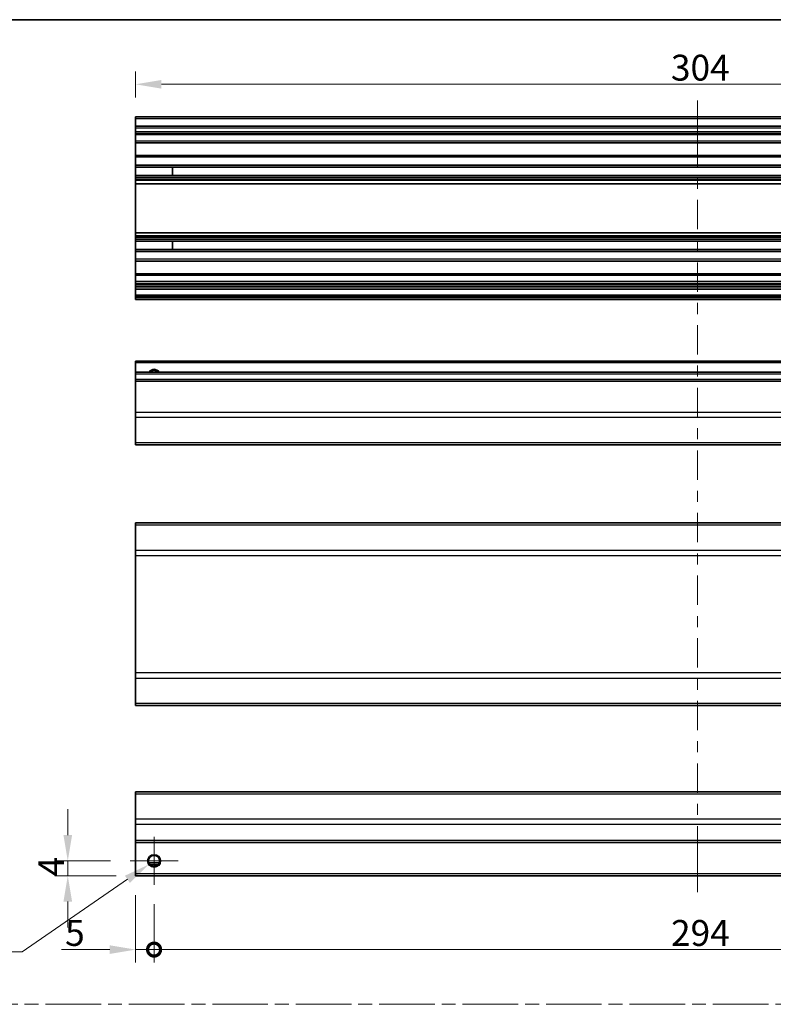
# Model space of a CAD drawing. Units: millimetres. Extents: x 0 to 5504, y 0 to 984.
# Drawn here: x 2944 to 3148, y 296 to 562 of the extents above; entities that cross this region are included whole.
import ezdxf

# ---------------------------------------------------------------- set-up
doc = ezdxf.new("R2010")
doc.units = ezdxf.units.MM
doc.header["$LTSCALE"] = 3.5
doc.linetypes.add('CHAIN', pattern=[0.3543, 0.2362, -0.0295, 0.0591, -0.0295])
doc.layers.get('Defpoints').update_dxf_attribs({"lineweight": 25})
for name, color, linetype, lineweight in [('Border (ISO)', 7, 'Continuous', 35), ('Center Mark (ISO)', 131, 'Continuous', 18), ('Centerline (ISO)', 131, 'Continuous', 18), ('Dimension (ISO)', 7, 'Continuous', 18), ('Dimension (ISO) @ 1', 7, 'Continuous', 18), ('Sketch Geometry (ISO)', 7, 'Continuous', 18), ('Visible (ISO)', 7, 'Continuous', 35), ('Visible Narrow (ISO)', 7, 'Continuous', 25)]:
    doc.layers.add(name, color=color, linetype=linetype, lineweight=lineweight)
doc.styles.add('Note Text (TK)', font='MS PGothic.ttf')
doc.dimstyles.new('Default - Method 1b (TK)', dxfattribs={"dimscale": 3.5, "dimtxt": 2.5, "dimasz": 2.5, "dimexe": 1, "dimexo": 1.5, "dimgap": 1, "dimtad": 1, "dimtoh": 1, "dimrnd": 1e-08, "dimdsep": 46, "dimtxsty": 'Note Text (TK)', "dimcen": 0.09, "dimdle": 5, "dimclrd": 100, "dimclre": 100, "dimclrt": 7, "dimadec": 1, "dimazin": 1, "dimtfac": 1, "dimtmove": 0, "dimatfit": 3, "dimfxl": 0, "dimtolj": 1, "dimlwd": -1, "dimlwe": -1, "dimarcsym": 0})

# ---------------------------------------------------------------- blocks, each defined once
blk = doc.blocks.new('図面枠 tk図枠')
at = {"layer": 'Border (ISO)'}
blk.add_line((14.5, 289), (405.5, 289), dxfattribs=at)
blk = doc.blocks.new('_DotSmall')
at = {"color": 0, "linetype": 'ByBlock', "const_width": 0.5}
blk.add_lwpolyline([(-0.0625, 0, 1), (0.0625, 0, 1)], format="xyb", close=True, dxfattribs=at)
blk = doc.blocks.new('*D73')
at = {"layer": 'Defpoints', "color": 0, "transparency": 16777216}
for p in [(2975.53, 330.41), (2980.53, 327.91), (2980.53, 310.41)]:
    blk.add_point(p, dxfattribs=at)
at = {"layer": 'Dimension (ISO)', "color": 100, "transparency": 16777216}
for p, q in [((2975.53, 325.16), (2975.53, 306.91)), ((2980.53, 322.66), (2980.53, 306.91)), ((2968.53, 310.41), (2955.47, 310.41)), ((2980.53, 310.41), (2975.53, 310.41)), ((2980.53, 310.41), (2994.53, 310.41))]:
    blk.add_line(p, q, dxfattribs=at)
blk.add_solid([(2968.53, 311.58), (2968.53, 309.24), (2975.53, 310.41)], dxfattribs=at)
at = {"layer": 'Dimension (ISO)', "color": 100, "transparency": 16777216, "xscale": 7, "yscale": 7, "zscale": 7, "rotation": 180}
blk.add_blockref('_DotSmall', (2980.53, 310.41), dxfattribs=at)
at = {"layer": 'Dimension (ISO)', "color": 7, "transparency": 16777216, "insert": (2956.47, 314.91), "char_height": 7, "attachment_point": 4, "style": 'Note Text (TK)'}
blk.add_mtext('\\A1;5', dxfattribs=at)
blk = doc.blocks.new('*D74')
at = {"layer": 'Defpoints', "color": 0, "transparency": 16777216}
for p in [(3274.53, 334.41), (2980.53, 327.91), (3274.53, 310.41)]:
    blk.add_point(p, dxfattribs=at)
at = {"layer": 'Dimension (ISO)', "color": 100, "transparency": 16777216}
for p, q in [((3274.53, 329.16), (3274.53, 306.91)), ((2980.53, 322.66), (2980.53, 306.91)), ((2980.53, 310.41), (3274.53, 310.41))]:
    blk.add_line(p, q, dxfattribs=at)
at = {"layer": 'Dimension (ISO)', "color": 100, "transparency": 16777216, "xscale": 7, "yscale": 7, "zscale": 7, "rotation": 180}
blk.add_blockref('_DotSmall', (2980.53, 310.41), dxfattribs=at)
at = {"layer": 'Dimension (ISO)', "color": 100, "transparency": 16777216, "xscale": 7, "yscale": 7, "zscale": 7}
blk.add_blockref('_DotSmall', (3274.53, 310.41), dxfattribs=at)
at = {"layer": 'Dimension (ISO)', "color": 7, "transparency": 16777216, "insert": (3120.33, 314.91), "char_height": 7, "attachment_point": 4, "style": 'Note Text (TK)'}
blk.add_mtext('\\A1;294', dxfattribs=at)
blk = doc.blocks.new('*D77')
at = {"layer": 'Defpoints', "color": 0, "transparency": 16777216}
for p in [(2957.19, 334.41), (2974.03, 334.41), (2975.53, 330.41)]:
    blk.add_point(p, dxfattribs=at)
at = {"layer": 'Dimension (ISO)', "color": 100, "transparency": 16777216}
for p, q in [((2957.19, 341.41), (2957.19, 348.41)), ((2968.78, 334.41), (2953.69, 334.41)), ((2957.19, 330.41), (2957.19, 334.41)), ((2970.28, 330.41), (2953.69, 330.41)), ((2957.19, 323.41), (2957.19, 316.41))]:
    blk.add_line(p, q, dxfattribs=at)
for points in [[(2956.02, 341.41), (2958.36, 341.41), (2957.19, 334.41)], [(2956.02, 323.41), (2958.36, 323.41), (2957.19, 330.41)]]:
    blk.add_solid(points, dxfattribs=at)
at = {"layer": 'Dimension (ISO)', "color": 7, "transparency": 16777216, "insert": (2952.69, 330.2), "char_height": 7, "attachment_point": 4, "rotation": 90, "style": 'Note Text (TK)'}
blk.add_mtext('\\A1;4', dxfattribs=at)
blk = doc.blocks.new('*D78')
at = {"layer": 'Defpoints', "color": 0, "transparency": 16777216}
for p in [(2979.07, 333.41), (2981.99, 335.42)]:
    blk.add_point(p, dxfattribs=at)
at = {"layer": 'Dimension (ISO)', "color": 100, "transparency": 16777216}
for p, q in [((2980.21, 334.41), (2980.84, 334.41)), ((2980.53, 334.1), (2980.53, 334.73)), ((2944.83, 309.82), (2973.31, 329.44)), ((2912.74, 309.82), (2944.83, 309.82))]:
    blk.add_line(p, q, dxfattribs=at)
blk.add_solid([(2972.65, 330.4), (2973.97, 328.47), (2979.07, 333.41)], dxfattribs=at)
at = {"layer": 'Dimension (ISO)', "color": 7, "transparency": 16777216, "insert": (2912.74, 314.32), "char_height": 7, "attachment_point": 4, "style": 'Note Text (TK)'}
blk.add_mtext('\\A1; 2-M3', dxfattribs=at)
blk = doc.blocks.new('*D79')
at = {"layer": 'Defpoints', "color": 0, "transparency": 16777216}
for p in [(2975.53, 544.52), (2975.53, 535.68), (3279.53, 535.68)]:
    blk.add_point(p, dxfattribs=at)
at = {"layer": 'Dimension (ISO)', "color": 100, "transparency": 16777216}
for p, q in [((2975.53, 540.93), (2975.53, 548.02)), ((3279.53, 540.93), (3279.53, 548.02)), ((3272.53, 544.52), (2982.53, 544.52))]:
    blk.add_line(p, q, dxfattribs=at)
for points in [[(2982.53, 545.69), (2982.53, 543.35), (2975.53, 544.52)], [(3272.53, 545.69), (3272.53, 543.35), (3279.53, 544.52)]]:
    blk.add_solid(points, dxfattribs=at)
at = {"layer": 'Dimension (ISO)', "color": 7, "transparency": 16777216, "insert": (3120.31, 549.02), "char_height": 7, "attachment_point": 4, "style": 'Note Text (TK)'}
blk.add_mtext('\\A1;304', dxfattribs=at)

msp = doc.modelspace()

# ---------------------------------------------------------------- linework, layer by layer
at = {"layer": 'Center Mark (ISO)', "linetype": 'Continuous'}
for q in [(2980.5298, 340.9115), (2974.0298, 334.4115), (2987.0298, 334.4115), (2980.5298, 327.9115)]:
    msp.add_line((2980.5298, 334.4115), q, dxfattribs=at)
at = {"layer": 'Centerline (ISO)'}
for p, q in [((3127.5298, 535.1761), (3127.5298, 540.1761)), ((3127.5298, 535.1761), (3127.5298, 530.1761)), ((3127.5298, 330.9115), (3127.5298, 335.9115)), ((3127.5298, 330.9115), (3127.5298, 325.9115))]:
    msp.add_line(p, q, dxfattribs=at)
at = {"layer": 'Centerline (ISO)', "linetype": 'Continuous'}
for p, q in [((3127.5298, 530.1761), (3127.5298, 522.2374)), ((3127.5298, 519.2374), (3127.5298, 516.2374)), ((3127.5298, 513.2374), (3127.5298, 505.2987)), ((3127.5298, 502.2987), (3127.5298, 499.2987)), ((3127.5298, 496.2987), (3127.5298, 488.36)), ((3127.5298, 485.36), (3127.5298, 482.36)), ((3127.5298, 479.36), (3127.5298, 471.4212)), ((3127.5298, 468.4212), (3127.5298, 465.4212)), ((3127.5298, 462.4212), (3127.5298, 454.4825)), ((3127.5298, 451.4825), (3127.5298, 448.4825)), ((3127.5298, 445.4825), (3127.5298, 437.5438)), ((3127.5298, 434.5438), (3127.5298, 431.5438)), ((3127.5298, 428.5438), (3127.5298, 420.6051)), ((3127.5298, 417.6051), (3127.5298, 414.6051)), ((3127.5298, 411.6051), (3127.5298, 403.6664)), ((3127.5298, 400.6664), (3127.5298, 397.6664)), ((3127.5298, 394.6664), (3127.5298, 386.7276)), ((3127.5298, 383.7276), (3127.5298, 380.7276)), ((3127.5298, 377.7276), (3127.5298, 369.7889)), ((3127.5298, 366.7889), (3127.5298, 363.7889)), ((3127.5298, 360.7889), (3127.5298, 352.8502)), ((3127.5298, 349.8502), (3127.5298, 346.8502)), ((3127.5298, 343.8502), (3127.5298, 335.9115))]:
    msp.add_line(p, q, dxfattribs=at)
at = {"layer": 'Sketch Geometry (ISO)', "color": 4, "linetype": 'CHAIN', "ltscale": 18.194183}
msp.add_line((2770.6684, 295.6089), (3522.8414, 295.6089), dxfattribs=at)
at = {"layer": 'Visible (ISO)'}
for p, q in [((2975.5298, 535.1761), (2975.5298, 535.6761)), ((3279.5298, 535.6761), (2975.5298, 535.6761)), ((2975.5298, 535.1761), (2975.5298, 533.1761)), ((2975.5298, 532.6761), (2975.5298, 533.1761)), ((3279.5298, 533.1761), (2975.5298, 533.1761)), ((2975.5298, 532.6761), (2975.5298, 531.6761)), ((2975.5298, 531.1761), (2975.5298, 531.6761)), ((2975.5298, 530.8261), (2975.5298, 531.1761)), ((3279.5298, 531.1761), (2975.5298, 531.1761)), ((2975.5298, 530.8261), (2975.5298, 529.1761)), ((2975.5298, 528.6761), (2975.5298, 529.1761)), ((2975.5298, 528.6761), (2975.5298, 525.2761)), ((3279.5298, 528.6761), (2975.5298, 528.6761)), ((2975.5298, 524.7761), (2975.5298, 525.2761)), ((3279.5298, 525.2761), (2975.5298, 525.2761)), ((2975.5298, 524.7761), (2975.5298, 522.6488)), ((2975.5298, 522.1059), (2975.5298, 522.6488)), ((3279.5298, 522.6488), (2975.5298, 522.6488)), ((2975.5298, 522.1059), (2975.5298, 519.8464)), ((3279.5298, 522.1059), (2975.5298, 522.1059)), ((2975.5298, 519.3035), (2975.5298, 519.8464)), ((3279.5298, 519.8464), (2975.5298, 519.8464)), ((2985.5298, 519.838), (2985.5298, 522.1143)), ((2975.5298, 519.3035), (2975.5298, 518.7893)), ((3279.5298, 519.3035), (2975.5298, 519.3035)), ((2975.5298, 518.4525), (2975.5298, 518.7893)), ((3279.5298, 518.7893), (2975.5298, 518.7893)), ((2975.5298, 517.576), (2975.5298, 518.4525)), ((2975.5298, 517.576), (2975.5298, 504.3762)), ((3279.5298, 517.576), (2975.5298, 517.576)), ((2975.5298, 503.4997), (2975.5298, 504.3762)), ((3279.5298, 504.3762), (2975.5298, 504.3762)), ((2975.5298, 503.163), (2975.5298, 503.4997)), ((2975.5298, 503.163), (2975.5298, 502.6488)), ((3279.5298, 503.163), (2975.5298, 503.163)), ((2975.5298, 502.1059), (2975.5298, 502.6488)), ((3279.5298, 502.6488), (2975.5298, 502.6488)), ((2975.5298, 502.1059), (2975.5298, 499.8464)), ((3279.5298, 502.1059), (2975.5298, 502.1059)), ((2985.5298, 499.838), (2985.5298, 502.1143)), ((2975.5298, 499.3035), (2975.5298, 499.8464)), ((3279.5298, 499.8464), (2975.5298, 499.8464)), ((2975.5298, 499.3035), (2975.5298, 497.1761)), ((3279.5298, 499.3035), (2975.5298, 499.3035)), ((2975.5298, 496.6761), (2975.5298, 497.1761)), ((2975.5298, 496.6761), (2975.5298, 493.2761)), ((3279.5298, 496.6761), (2975.5298, 496.6761)), ((2975.5298, 492.7761), (2975.5298, 493.2761)), ((3279.5298, 493.2761), (2975.5298, 493.2761)), ((2975.5298, 492.7761), (2975.5298, 491.1261)), ((2975.5298, 490.6261), (2975.5298, 491.1261)), ((2975.5298, 490.6261), (2975.5298, 490.3261)), ((3279.5298, 490.6261), (2975.5298, 490.6261)), ((2975.5298, 489.8261), (2975.5298, 490.3261)), ((3279.5298, 490.3261), (2975.5298, 490.3261)), ((2975.5298, 489.8261), (2975.5298, 489.6261)), ((2975.5298, 489.1261), (2975.5298, 489.6261)), ((2975.5298, 489.1261), (2975.5298, 487.4761)), ((3279.5298, 489.1261), (2975.5298, 489.1261)), ((2975.5298, 486.9761), (2975.5298, 487.4761)), ((3279.5298, 487.4761), (2975.5298, 487.4761)), ((2975.5298, 486.9761), (2975.5298, 486.7761)), ((2975.5298, 486.2761), (2975.5298, 486.7761)), ((3279.5298, 486.2761), (2975.5298, 486.2761)), ((2975.5298, 469.1374), (2975.5298, 469.6374)), ((3279.5298, 469.6374), (2975.5298, 469.6374)), ((2975.5298, 469.1374), (2975.5298, 466.6374)), ((2975.5298, 466.1374), (2975.5298, 466.6374)), ((3279.5298, 466.6374), (2975.5298, 466.6374)), ((2975.5298, 466.1374), (2975.5298, 464.6374)), ((2975.5298, 464.1374), (2975.5298, 464.6374)), ((3279.5298, 464.6374), (2975.5298, 464.6374)), ((2975.5298, 464.1374), (2975.5298, 455.7658)), ((2975.5298, 454.3516), (2975.5298, 455.7658)), ((2975.5298, 454.3516), (2975.5298, 447.5232)), ((2975.5298, 446.9374), (2975.5298, 447.5232)), ((2975.5298, 446.9374), (3279.5298, 446.9374)), ((2975.5298, 425.2432), (2975.5298, 425.829)), ((3279.5298, 425.829), (2975.5298, 425.829)), ((2975.5298, 425.2432), (2975.5298, 418.4148)), ((2975.5298, 417.0006), (2975.5298, 418.4148)), ((2975.5298, 417.0006), (2975.5298, 385.2574)), ((2975.5298, 383.8432), (2975.5298, 385.2574)), ((2975.5298, 383.8432), (2975.5298, 377.0148)), ((2975.5298, 376.429), (2975.5298, 377.0148)), ((3279.5298, 376.429), (2975.5298, 376.429)), ((2975.5298, 352.5257), (2975.5298, 353.1115)), ((3279.5298, 353.1115), (2975.5298, 353.1115)), ((2975.5298, 352.5257), (2975.5298, 345.6973)), ((2975.5298, 344.2831), (2975.5298, 345.6973)), ((2975.5298, 344.2831), (2975.5298, 339.9115)), ((2975.5298, 339.4115), (2975.5298, 339.9115)), ((2975.5298, 339.4115), (2975.5298, 330.9115)), ((3279.5298, 339.4115), (2975.5298, 339.4115)), ((2981.6478, 333.4115), (2979.4118, 333.4115)), ((2975.5298, 330.4115), (2975.5298, 330.9115)), ((3279.5298, 330.4115), (2975.5298, 330.4115))]:
    msp.add_line(p, q, dxfattribs=at)
msp.add_circle((2980.5298, 334.4115), 1.5, dxfattribs=at)
msp.add_arc((2980.5298, 465.6374), 1.5, 41.810315, 138.189685, dxfattribs=at)
at = {"layer": 'Visible Narrow (ISO)'}
for p, q in [((3279.5298, 535.1761), (2975.5298, 535.1761)), ((3279.5298, 532.6761), (2975.5298, 532.6761)), ((3279.5298, 531.6761), (2975.5298, 531.6761)), ((3279.5298, 530.8261), (2975.5298, 530.8261)), ((3279.5298, 529.1761), (2975.5298, 529.1761)), ((3279.5298, 524.7761), (2975.5298, 524.7761)), ((2975.5298, 522.1143), (2985.5298, 522.1143)), ((2985.5298, 519.838), (2975.5298, 519.838)), ((3279.5298, 518.4525), (2975.5298, 518.4525)), ((3279.5298, 503.4997), (2975.5298, 503.4997)), ((2975.5298, 502.1143), (2985.5298, 502.1143)), ((2985.5298, 499.838), (2975.5298, 499.838)), ((3279.5298, 497.1761), (2975.5298, 497.1761)), ((3279.5298, 492.7761), (2975.5298, 492.7761)), ((3279.5298, 491.1261), (2975.5298, 491.1261)), ((3279.5298, 489.8261), (2975.5298, 489.8261)), ((3279.5298, 489.6261), (2975.5298, 489.6261)), ((3279.5298, 486.9761), (2975.5298, 486.9761)), ((3279.5298, 486.7761), (2975.5298, 486.7761)), ((3279.5298, 469.1374), (2975.5298, 469.1374)), ((3279.5298, 466.1374), (2975.5298, 466.1374)), ((3279.5298, 464.1374), (2975.5298, 464.1374)), ((3279.5298, 455.7658), (2975.5298, 455.7658)), ((3279.5298, 454.3516), (2975.5298, 454.3516)), ((3279.5298, 447.5232), (2975.5298, 447.5232)), ((3279.5298, 425.2432), (2975.5298, 425.2432)), ((3279.5298, 418.4148), (2975.5298, 418.4148)), ((2975.5298, 417.0006), (3279.5298, 417.0006)), ((3279.5298, 385.2574), (2975.5298, 385.2574)), ((2975.5298, 383.8432), (3279.5298, 383.8432)), ((3279.5298, 377.0148), (2975.5298, 377.0148)), ((2975.5298, 352.5257), (3279.5298, 352.5257)), ((3279.5298, 345.6973), (2975.5298, 345.6973)), ((3279.5298, 344.2831), (2975.5298, 344.2831)), ((3279.5298, 339.9115), (2975.5298, 339.9115)), ((2981.944, 333.9115), (2979.1156, 333.9115)), ((3279.5298, 330.9115), (2975.5298, 330.9115))]:
    msp.add_line(p, q, dxfattribs=at)
msp.add_circle((2980.5298, 334.4115), 1.7705, dxfattribs=at)
msp.add_arc((2980.5298, 465.6374), 1.7705, 34.389251, 145.610749, dxfattribs=at)

# ---------------------------------------------------------------- block references
at = {"xscale": 2, "yscale": 2, "zscale": 2}
msp.add_blockref('図面枠 tk図枠', (2728, -16), dxfattribs=at)

# ---------------------------------------------------------------- dimensions: what is measured, and where the dimension line sits
at = {"layer": 'Dimension (ISO) @ 1', "color": 100}
for base, p1, p2, angle, override, picture, middle in [((2975.5298, 544.5209), (3279.5298, 535.6761), (2975.5298, 535.6761), 180, {"dimscale": 1, "dimtxt": 7, "dimasz": 7, "dimexe": 3.5, "dimexo": 5.25, "dimgap": 1, "dimtoh": 0, "dimdec": 2, "dimcen": 0.315, "dimtp": 0, "dimtm": 0, "dimtdec": 2, "dimtix": 0, "dimtofl": 0, "dimtmove": 0, "dimatfit": 1}, '*D79', (3127.5298, 544.5209)), ((2957.19, 334.4115), (2975.5298, 330.4115), (2974.0298, 334.4115), 90, {"dimscale": 1, "dimtxt": 7, "dimasz": 7, "dimexe": 3.5, "dimexo": 5.25, "dimgap": 1, "dimtoh": 0, "dimdec": 2, "dimcen": 0.315, "dimtp": 0, "dimtm": 0, "dimtdec": 2, "dimtix": 0, "dimtofl": 1, "dimtmove": 0, "dimatfit": 1}, '*D77', (2957.19, 332.4115)), ((3274.5298, 310.4115), (2980.5298, 327.9115), (3274.5298, 334.4115), 180, {"dimscale": 1, "dimtxt": 7, "dimasz": 7, "dimexe": 3.5, "dimexo": 5.25, "dimgap": 1, "dimtoh": 0, "dimdec": 2, "dimblk1": 'DotSmall', "dimblk2": 'DotSmall', "dimsah": 1, "dimcen": 0.315, "dimdle": 0, "dimtp": 0, "dimtm": 0, "dimtdec": 2, "dimtix": 0, "dimtofl": 0, "dimtmove": 0, "dimatfit": 1}, '*D74', (3127.5498, 310.4115)), ((2980.5298, 310.4115), (2975.5298, 330.4115), (2980.5298, 327.9115), 180, {"dimscale": 1, "dimtxt": 7, "dimasz": 7, "dimexe": 3.5, "dimexo": 5.25, "dimtoh": 0, "dimblk2": 'DotSmall', "dimsah": 1, "dimcen": 0.315, "dimdle": 0, "dimtix": 0, "dimtofl": 1, "dimtmove": 0, "dimatfit": 1}, '*D73', (2958.5014, 310.4115))]:
    dim = msp.add_linear_dim(base=base, p1=p1, p2=p2, angle=angle, dimstyle='Default - Method 1b (TK)', override=override, dxfattribs=at)
    dim.commit()
    dim.dimension.update_dxf_attribs({"geometry": picture, "text_midpoint": middle, "dimtype": 128})
dim = msp.add_diameter_dim_2p(p1=(2981.9878, 335.416), p2=(2979.0718, 333.407), text=' 2-M3', dimstyle='Default - Method 1b (TK)', override={"dimscale": 1, "dimtxt": 7, "dimasz": 7, "dimexe": 3.5, "dimexo": 5.25, "dimgap": 1, "dimtih": 1, "dimdec": 2, "dimlfac": 1, "dimcen": 0.315, "dimtp": 0, "dimtm": 0, "dimtdec": 2, "dimtix": 0, "dimtofl": 0, "dimtmove": 0, "dimatfit": 3}, dxfattribs=at)
dim.commit()
dim.dimension.update_dxf_attribs({"geometry": '*D78', "text_midpoint": (2925.4486, 309.8179), "dimtype": 131})

doc.saveas('drawing.dxf')
